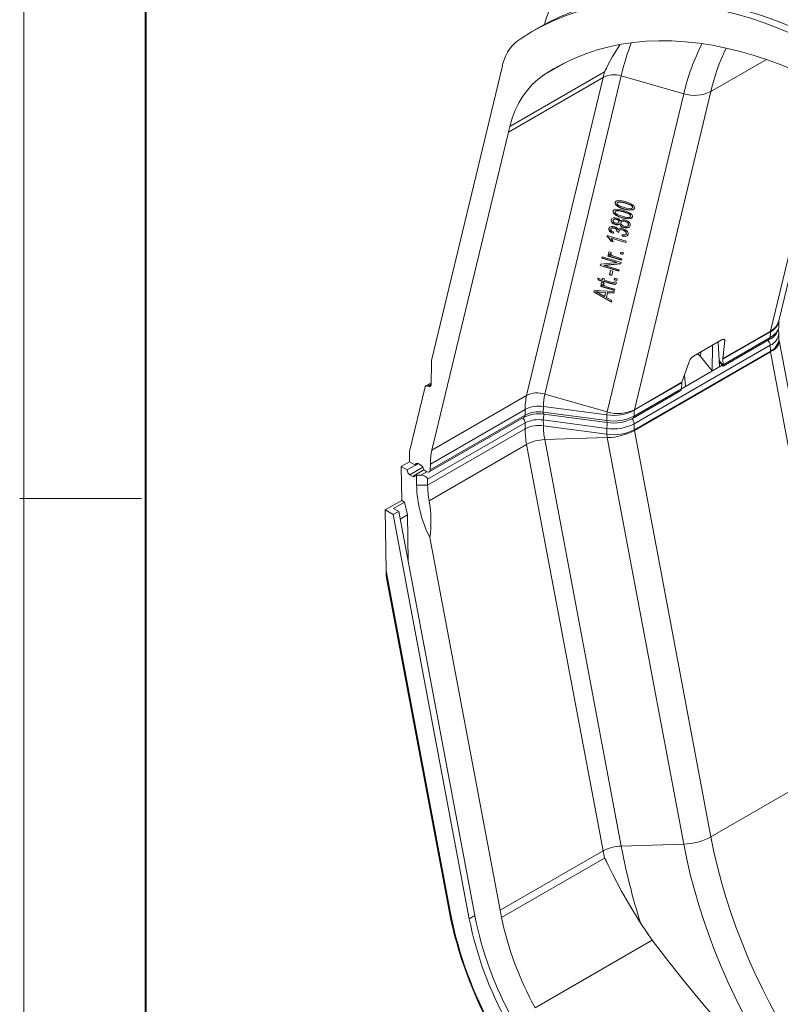
# Model space of a CAD drawing. Units: millimetres. Extents: x 0 to 9966, y 0 to 5940.
# Drawn here: x 0 to 388, y 448 to 950 of the extents above; entities that cross this region are included whole.
import ezdxf

# ---------------------------------------------------------------- set-up
doc = ezdxf.new("R2010")
doc.units = ezdxf.units.MM
doc.header["$LTSCALE"] = 15
doc.layers.get('0').update_dxf_attribs({"lineweight": 40, "plot": 0})
doc.layers.add('HAURATON_ConstructionSite_Hatching', color=8, linetype='Continuous', lineweight=15)
doc.layers.add('HAURATON_Frame_LOGO', color=1, linetype='Continuous', lineweight=20)

# ---------------------------------------------------------------- blocks, each defined once
blk = doc.blocks.new('3D_Ansicht')
at = {"layer": 'HAURATON_ConstructionSite_Hatching'}
for p, q in [((-1369.99, -903), (-1373.52, -905.04)), ((-1282.71, -936.01), (-1254.33, -919.62)), ((-1425.43, -1073.42), (-1389.25, -922.93)), ((-1368.22, -927.65), (-1356.6, -920.93)), ((-1337.77, -928.76), (-1386.18, -956.7)), ((-1385.47, -953.82), (-1337.06, -925.88)), ((-1376.85, -1091.34), (-1337.77, -928.76)), ((-1367.61, -1090.59), (-1328.53, -928.01)), ((-1328.53, -928.01), (-1296.56, -937.12)), ((-1252.23, -1058.43), (-1222.27, -933.79)), ((-1247.95, -1053.12), (-1219.6, -935.16)), ((-1335.64, -1099.7), (-1296.56, -937.12)), ((-1321.79, -1098.58), (-1282.71, -936.01)), ((-1425.26, -1119.28), (-1386.18, -956.7)), ((-1331.52, -992.58), (-1331.56, -992.71)), ((-1331.52, -992.58), (-1331.45, -992.43)), ((-1330.52, -992.82), (-1330.57, -992.95)), ((-1327.05, -995.91), (-1327.1, -996.04)), ((-1326.33, -992.89), (-1326.37, -993.02)), ((-1322.72, -995.39), (-1322.68, -995.26)), ((-1322.65, -995.19), (-1322.7, -995.32)), ((-1332.58, -997.01), (-1332.63, -997.14)), ((-1332.58, -997.01), (-1332.52, -996.87)), ((-1331.59, -997.25), (-1331.64, -997.38)), ((-1330.92, -1001.24), (-1330.96, -1001.37)), ((-1328.12, -1000.34), (-1328.16, -1000.48)), ((-1327.39, -997.32), (-1327.44, -997.45)), ((-1323.79, -999.82), (-1323.74, -999.69)), ((-1323.72, -999.62), (-1323.77, -999.75)), ((-1334.73, -1005.94), (-1334.78, -1006.07)), ((-1334.73, -1005.94), (-1334.64, -1005.81)), ((-1333.73, -1006.15), (-1333.82, -1006.38)), ((-1333.65, -1001.44), (-1333.7, -1001.58)), ((-1333.65, -1001.44), (-1333.56, -1001.3)), ((-1332.66, -1001.67), (-1332.74, -1001.9)), ((-1332.04, -1005.73), (-1332.08, -1005.86)), ((-1331.57, -1003.83), (-1331.62, -1003.96)), ((-1329.73, -1002.82), (-1329.64, -1002.59)), ((-1329.65, -1002.61), (-1329.7, -1002.74)), ((-1329.39, -1003.55), (-1329.44, -1003.68)), ((-1328.66, -1002.82), (-1328.71, -1002.95)), ((-1327.21, -1005.37), (-1327.26, -1005.5)), ((-1326.44, -1002.31), (-1326.48, -1002.45)), ((-1324.86, -1004.28), (-1324.82, -1004.15)), ((-1324.79, -1004.05), (-1324.83, -1004.18)), ((-1335.75, -1010.12), (-1335.64, -1009.66)), ((-1335.7, -1009.99), (-1335.75, -1010.12)), ((-1335.7, -1009.99), (-1335.63, -1009.67)), ((-1335.64, -1009.66), (-1325.97, -1012.52)), ((-1333.63, -1010.87), (-1333.68, -1011)), ((-1326.14, -1013.23), (-1333.68, -1011)), ((-1326.11, -1013.1), (-1333.63, -1010.87)), ((-1332.32, -1007.91), (-1332.7, -1008.55)), ((-1332.65, -1008.42), (-1332.7, -1008.55)), ((-1332.27, -1007.78), (-1332.65, -1008.42)), ((-1330.79, -1007.61), (-1330.75, -1007.51)), ((-1329.77, -1008), (-1330.79, -1007.61)), ((-1330.7, -1007.38), (-1330.75, -1007.51)), ((-1329.79, -1007.85), (-1330.74, -1007.48)), ((-1329.7, -1007.24), (-1329.75, -1007.37)), ((-1328.09, -1009.99), (-1328.07, -1009.24)), ((-1328.04, -1009.86), (-1328.09, -1009.99)), ((-1328.04, -1009.86), (-1328.03, -1009.11)), ((-1327.6, -1006.76), (-1327.65, -1006.89)), ((-1325.94, -1008.78), (-1325.9, -1008.64)), ((-1325.87, -1008.55), (-1325.91, -1008.68)), ((-1333.68, -1012.36), (-1333.73, -1012.49)), ((-1332.59, -1012.83), (-1333.73, -1012.49)), ((-1332.54, -1012.7), (-1333.68, -1012.36)), ((-1325.97, -1012.52), (-1326.14, -1013.23)), ((-1338.37, -1021.19), (-1338.2, -1020.46)), ((-1338.33, -1021.06), (-1338.37, -1021.19)), ((-1330.81, -1023.43), (-1338.37, -1021.19)), ((-1338.33, -1021.06), (-1338.18, -1020.47)), ((-1330.77, -1023.3), (-1338.33, -1021.06)), ((-1338.2, -1020.46), (-1328.57, -1023.32)), ((-1335.26, -1020.07), (-1335.11, -1019.43)), ((-1335.21, -1019.94), (-1335.26, -1020.07)), ((-1328.28, -1022.13), (-1335.26, -1020.07)), ((-1335.21, -1019.94), (-1335.09, -1019.44)), ((-1328.25, -1022), (-1335.21, -1019.94)), ((-1335.11, -1019.43), (-1334.05, -1019.75)), ((-1335, -1018.35), (-1335.05, -1018.48)), ((-1334.49, -1017.87), (-1333.45, -1018.44)), ((-1334, -1019.61), (-1334.05, -1019.75)), ((-1333.76, -1018.68), (-1333.82, -1018.84)), ((-1331.76, -1020.35), (-1328.11, -1021.43)), ((-1328.94, -1018.89), (-1328.75, -1018.08)), ((-1328.9, -1018.75), (-1328.94, -1018.89)), ((-1327.6, -1019.28), (-1328.94, -1018.89)), ((-1328.9, -1018.75), (-1328.73, -1018.09)), ((-1327.56, -1019.15), (-1328.9, -1018.75)), ((-1328.75, -1018.08), (-1327.4, -1018.48)), ((-1327.4, -1018.48), (-1327.6, -1019.28)), ((-1339.28, -1024.99), (-1339.1, -1024.21)), ((-1339.24, -1024.86), (-1339.28, -1024.99)), ((-1329.65, -1027.84), (-1339.28, -1024.99)), ((-1339.24, -1024.86), (-1339.08, -1024.21)), ((-1329.62, -1027.71), (-1339.24, -1024.86)), ((-1339.1, -1024.21), (-1330.81, -1023.43)), ((-1328.75, -1024.09), (-1337.04, -1024.87)), ((-1337, -1024.74), (-1337.04, -1024.87)), ((-1337.04, -1024.87), (-1329.48, -1027.11)), ((-1328.72, -1023.96), (-1337, -1024.74)), ((-1330.77, -1023.3), (-1330.81, -1023.43)), ((-1328.57, -1023.32), (-1328.75, -1024.09)), ((-1328.11, -1021.43), (-1328.28, -1022.13)), ((-1340.6, -1031.42), (-1338.16, -1032.14)), ((-1340.06, -1032.34), (-1340.6, -1031.42)), ((-1340.01, -1032.21), (-1340.45, -1031.47)), ((-1338.16, -1032.14), (-1337.99, -1031.43)), ((-1338.11, -1032.01), (-1337.98, -1031.44)), ((-1337.99, -1031.43), (-1337.07, -1031.71)), ((-1334.44, -1029.6), (-1333.92, -1027.44)), ((-1334.4, -1029.47), (-1334.44, -1029.6)), ((-1333.26, -1029.96), (-1334.44, -1029.6)), ((-1334.4, -1029.47), (-1333.91, -1027.44)), ((-1333.22, -1029.82), (-1334.4, -1029.47)), ((-1333.92, -1027.44), (-1332.74, -1027.79)), ((-1332.74, -1027.79), (-1333.26, -1029.96)), ((-1332.14, -1032.19), (-1331.95, -1031.38)), ((-1332.09, -1032.05), (-1331.93, -1031.39)), ((-1331.95, -1031.38), (-1330.6, -1031.78)), ((-1329.48, -1027.11), (-1329.65, -1027.84)), ((-1340.01, -1032.21), (-1340.06, -1032.34)), ((-1338.33, -1032.85), (-1340.06, -1032.34)), ((-1338.28, -1032.72), (-1340.01, -1032.21)), ((-1339, -1035.63), (-1338.85, -1034.99)), ((-1338.95, -1035.5), (-1339, -1035.63)), ((-1332.02, -1037.69), (-1339, -1035.63)), ((-1338.95, -1035.5), (-1338.83, -1035)), ((-1331.99, -1037.56), (-1338.95, -1035.5)), ((-1338.85, -1034.99), (-1337.79, -1035.31)), ((-1338.74, -1033.91), (-1338.79, -1034.04)), ((-1338.45, -1033.36), (-1338.33, -1032.85)), ((-1338.4, -1033.23), (-1338.45, -1033.36)), ((-1337.53, -1033.64), (-1338.45, -1033.36)), ((-1338.4, -1033.23), (-1338.28, -1032.72)), ((-1337.5, -1033.5), (-1338.4, -1033.23)), ((-1338.28, -1032.72), (-1338.33, -1032.85)), ((-1338.23, -1033.43), (-1337.19, -1034)), ((-1338.11, -1032.01), (-1338.16, -1032.14)), ((-1337.74, -1035.18), (-1337.79, -1035.31)), ((-1337.5, -1034.24), (-1337.56, -1034.41)), ((-1337.41, -1033.12), (-1337.53, -1033.64)), ((-1337.36, -1032.99), (-1337.41, -1033.12)), ((-1333.4, -1034.31), (-1337.41, -1033.12)), ((-1333.35, -1034.18), (-1337.36, -1032.99)), ((-1337.07, -1031.71), (-1337.24, -1032.42)), ((-1337.24, -1032.42), (-1333.16, -1033.63)), ((-1335.5, -1035.91), (-1331.85, -1036.99)), ((-1333.35, -1034.18), (-1333.4, -1034.31)), ((-1332.09, -1032.05), (-1332.14, -1032.19)), ((-1330.79, -1032.58), (-1332.14, -1032.19)), ((-1332.12, -1033.56), (-1332.07, -1033.43)), ((-1330.76, -1032.45), (-1332.09, -1032.05)), ((-1332.07, -1033.19), (-1331, -1033.4)), ((-1330.6, -1031.78), (-1330.79, -1032.58)), ((-1342.53, -1038.5), (-1342.34, -1037.68)), ((-1342.48, -1038.37), (-1342.53, -1038.5)), ((-1333.43, -1043.56), (-1342.53, -1038.5)), ((-1342.48, -1038.37), (-1342.32, -1037.68)), ((-1333.4, -1043.42), (-1342.48, -1038.37)), ((-1342.34, -1037.68), (-1332.14, -1038.18)), ((-1341.38, -1038.27), (-1341.42, -1038.41)), ((-1339.66, -1039.26), (-1336.99, -1040.73)), ((-1339.28, -1038.46), (-1339.33, -1038.59)), ((-1336.52, -1038.78), (-1339.33, -1038.59)), ((-1336.47, -1038.65), (-1339.28, -1038.46)), ((-1336.99, -1040.73), (-1336.52, -1038.78)), ((-1336.94, -1040.6), (-1336.99, -1040.73)), ((-1336.94, -1040.6), (-1336.47, -1038.65)), ((-1336.47, -1038.65), (-1336.52, -1038.78)), ((-1335.43, -1038.86), (-1336, -1041.26)), ((-1336, -1041.26), (-1333.23, -1042.75)), ((-1335.38, -1038.72), (-1335.43, -1038.86)), ((-1332.35, -1039.05), (-1335.43, -1038.86)), ((-1332.32, -1038.92), (-1335.38, -1038.72)), ((-1332.14, -1038.18), (-1332.35, -1039.05)), ((-1331.85, -1036.99), (-1332.02, -1037.69)), ((-1333.23, -1042.75), (-1333.43, -1043.56)), ((-1248.01, -1056.21), (-1247.95, -1055.66)), ((-1247.93, -1055.62), (-1247.89, -1052.85)), ((-1276.56, -1072.77), (-1252.28, -1058.75)), ((-1276.54, -1072.46), (-1252.23, -1058.43)), ((-1252.28, -1058.75), (-1252.32, -1061.68)), ((-1247.89, -1062.47), (-1247.93, -1059.5)), ((-1252.32, -1065.69), (-1321.88, -1105.85)), ((-1291.65, -1071.31), (-1276.85, -1062.77)), ((-1281.91, -1065.69), (-1282.08, -1078.79)), ((-1278.96, -1063.99), (-1278.31, -1076.61)), ((-1275.55, -1063.19), (-1276.54, -1072.46)), ((-1276.44, -1075.6), (-1252.32, -1061.68)), ((-1276.4, -1076.39), (-1252.84, -1062.79)), ((-1275.55, -1063.19), (-1276.1, -1062.51)), ((-1252.28, -1068.67), (-1252.32, -1065.69)), ((-1247.76, -1063.49), (-1247.89, -1062.58)), ((-1208.73, -1270.85), (-1247.8, -1063.15)), ((-1321.84, -1108.83), (-1252.28, -1068.67)), ((-1321.79, -1109.22), (-1252.23, -1069.06)), ((-1287.88, -1069.14), (-1287.97, -1071.49)), ((-1287.97, -1071.49), (-1282.08, -1078.79)), ((-1252.23, -1069.06), (-1213.15, -1276.76)), ((-1425.7, -1085.82), (-1425.53, -1074.26)), ((-1297.76, -1087.88), (-1276.9, -1075.83)), ((-1297.47, -1084.55), (-1293.6, -1073.61)), ((-1282.08, -1078.79), (-1278.31, -1076.61)), ((-1278.47, -1073.51), (-1276.45, -1076.01)), ((-1278.45, -1073.9), (-1276.45, -1076.38)), ((-1276.56, -1072.77), (-1276.44, -1075.6)), ((-1296.16, -1080.84), (-1295.73, -1086.67)), ((-1425.69, -1084.89), (-1428.3, -1086.4)), ((-1425.7, -1085.58), (-1427.3, -1086.5)), ((-1427.3, -1086.5), (-1427.12, -1086.61)), ((-1425.7, -1085.8), (-1427.12, -1086.61)), ((-1321.84, -1098.91), (-1297.56, -1084.89)), ((-1321.79, -1098.58), (-1297.47, -1084.55)), ((-1297.76, -1087.91), (-1297.56, -1084.89)), ((-1297.76, -1087.84), (-1295.73, -1086.67)), ((-1436.61, -1119.94), (-1428.68, -1086.96)), ((-1376.85, -1091.34), (-1425.26, -1119.28)), ((-1367.61, -1090.59), (-1335.64, -1099.7)), ((-1322.4, -1102.95), (-1298.84, -1089.35)), ((-1321.88, -1101.84), (-1297.76, -1087.91)), ((-1426.05, -1129.31), (-1377.64, -1101.37)), ((-1377.6, -1098.44), (-1426.01, -1126.39)), ((-1377.6, -1098.44), (-1377.64, -1101.37)), ((-1368.28, -1096.9), (-1368.32, -1099.81)), ((-1368.32, -1099.81), (-1335.86, -1104.13)), ((-1368.28, -1096.9), (-1335.82, -1101.22)), ((-1368.09, -1100.86), (-1335.63, -1105.19)), ((-1335.82, -1101.22), (-1335.86, -1104.13)), ((-1321.84, -1098.91), (-1321.88, -1101.84)), ((-1377.64, -1105.38), (-1427.46, -1134.14)), ((-1426.57, -1130.42), (-1378.16, -1102.48)), ((-1377.6, -1108.36), (-1377.64, -1105.38)), ((-1335.86, -1108.18), (-1368.32, -1103.85)), ((-1368.28, -1106.82), (-1368.32, -1103.85)), ((-1368.28, -1106.82), (-1335.82, -1111.14)), ((-1321.84, -1108.83), (-1321.88, -1105.85)), ((-1427.42, -1137.12), (-1377.6, -1108.36)), ((-1335.82, -1111.14), (-1335.86, -1108.18)), ((-1321.79, -1109.22), (-1282.71, -1316.91)), ((-1426.67, -1145.09), (-1376.85, -1116.33)), ((-1376.85, -1116.33), (-1337.77, -1324.03)), ((-1367.61, -1113.89), (-1335.64, -1112.87)), ((-1367.61, -1113.89), (-1328.53, -1321.59)), ((-1335.64, -1112.87), (-1296.56, -1320.56)), ((-1436.69, -1125.18), (-1436.61, -1119.94)), ((-1440.93, -1127.63), (-1436.69, -1125.18)), ((-1432.23, -1126.12), (-1437.89, -1129.38)), ((-1436.69, -1125.18), (-1433.65, -1126.94)), ((-1433.65, -1126.94), (-1432.23, -1126.12)), ((-1432.23, -1126.12), (-1430.82, -1126.94)), ((-1426.01, -1126.39), (-1426.05, -1129.31)), ((-1440.93, -1127.63), (-1440.67, -1144.93)), ((-1437.89, -1129.38), (-1440.93, -1127.63)), ((-1429.82, -1127.99), (-1436.47, -1131.83)), ((-1435.06, -1132.65), (-1436.47, -1131.83)), ((-1433.65, -1131.83), (-1435.06, -1132.65)), ((-1429.4, -1129.38), (-1433.65, -1131.83)), ((-1433.15, -1132.12), (-1433.65, -1131.83)), ((-1430.97, -1132.12), (-1427.82, -1130.3)), ((-1429.4, -1129.38), (-1427.82, -1130.3)), ((-1433.08, -1137.18), (-1433.15, -1132.12)), ((-1433.15, -1132.12), (-1430.97, -1132.12)), ((-1433.08, -1137.18), (-1427.42, -1137.12)), ((-1427.46, -1134.14), (-1427.42, -1137.12)), ((-1440.67, -1144.93), (-1449.16, -1149.82)), ((-1444.83, -1149.06), (-1439.17, -1145.79)), ((-1440.67, -1144.93), (-1439.17, -1145.79)), ((-1439.17, -1145.79), (-1437.75, -1152.32)), ((-1449.16, -1149.82), (-1445.01, -1152.22)), ((-1448.69, -1180.94), (-1449.16, -1149.82)), ((-1445.01, -1152.22), (-1442.18, -1150.58)), ((-1445.01, -1152.22), (-1406.15, -1358.76)), ((-1444.83, -1149.06), (-1442.18, -1150.58)), ((-1442.18, -1150.58), (-1403.32, -1357.12)), ((-1437.75, -1152.32), (-1441.45, -1154.46)), ((-1437.75, -1152.32), (-1437.4, -1176.01)), ((-1390.42, -1354.42), (-1426.26, -1163.97)), ((-1448.69, -1180.94), (-1415.77, -1355.91)), ((-1448.29, -1185.53), (-1416.32, -1355.47)), ((-1282.71, -1316.91), (-1213.15, -1276.76)), ((-1328.53, -1321.59), (-1296.56, -1320.56)), ((-1390.42, -1354.42), (-1337.77, -1324.03)), ((-1337.06, -1327.73), (-1389.71, -1358.12)), ((-1403.32, -1357.12), (-1406.15, -1358.76)), ((-1312.67, -1369.7), (-1318.51, -1361.18)), ((-1312.67, -1369.7), (-1372.46, -1404.21))]:
    blk.add_line(p, q, dxfattribs=at)
at = {"layer": 'HAURATON_ConstructionSite_Hatching', "flags": 128}
for points in [[(-1379.64, -908.85), (-1374.38, -905.55), (-1368.95, -902.55), (-1363.33, -899.86), (-1357.56, -897.5), (-1351.61, -895.45), (-1345.52, -893.72), (-1339.27, -892.32), (-1332.89, -891.24), (-1326.37, -890.49), (-1319.72, -890.06), (-1312.96, -889.97), (-1306.08, -890.2), (-1299.1, -890.75), (-1292.02, -891.64), (-1284.85, -892.85), (-1277.6, -894.39), (-1270.28, -896.24), (-1262.9, -898.42), (-1255.46, -900.92), (-1247.97, -903.73), (-1240.44, -906.86)], [(-1369.99, -903), (-1365.41, -900.51), (-1359.8, -897.82), (-1354.02, -895.45), (-1348.08, -893.41), (-1341.98, -891.68), (-1335.74, -890.28), (-1329.35, -889.2), (-1322.83, -888.45), (-1316.19, -888.02), (-1309.42, -887.92), (-1302.54, -888.16), (-1295.56, -888.71), (-1288.48, -889.6), (-1281.31, -890.81), (-1274.07, -892.34), (-1266.75, -894.2), (-1259.36, -896.38), (-1251.92, -898.88), (-1244.43, -901.69), (-1236.9, -904.82)], [(-1368.22, -927.65), (-1363.08, -924.42), (-1357.74, -921.51), (-1352.23, -918.92), (-1346.55, -916.66), (-1340.71, -914.73), (-1334.7, -913.12), (-1328.55, -911.85), (-1322.25, -910.92), (-1315.82, -910.32), (-1309.26, -910.06), (-1302.58, -910.13), (-1295.8, -910.54), (-1288.91, -911.29), (-1281.92, -912.37), (-1274.85, -913.78), (-1267.71, -915.53), (-1260.49, -917.6), (-1253.22, -920.01), (-1245.9, -922.74), (-1238.53, -925.79)], [(-1329.14, -912.13), (-1333.01, -918.14), (-1335.18, -922.19), (-1336.07, -924), (-1336.52, -924.92), (-1336.67, -925.23), (-1336.78, -925.45), (-1336.86, -925.59), (-1336.91, -925.69), (-1336.95, -925.76), (-1337, -925.83), (-1337.03, -925.85), (-1337.05, -925.87), (-1337.06, -925.88)], [(-1385.47, -953.82), (-1384.17, -949.58), (-1382.62, -945.59), (-1380.81, -941.86), (-1378.75, -938.42), (-1376.46, -935.26), (-1373.93, -932.4), (-1371.18, -929.86), (-1368.22, -927.65)], [(-1327.1, -996.04), (-1328.63, -995.53), (-1330.08, -994.85), (-1331.27, -993.89), (-1331.57, -993.3), (-1331.56, -992.71)], [(-1327.05, -995.91), (-1328.58, -995.4), (-1330.04, -994.72), (-1331.22, -993.76), (-1331.52, -993.17), (-1331.52, -992.58)], [(-1331.31, -996.14), (-1329.05, -996.28), (-1327.26, -996.73)], [(-1326.37, -993.02), (-1328.74, -992.46), (-1329.89, -992.47), (-1330.35, -992.66), (-1330.6, -993.03)], [(-1330.6, -993.03), (-1330.53, -993.48), (-1330.19, -993.89), (-1329.2, -994.52), (-1326.92, -995.32)], [(-1326.33, -992.89), (-1328.69, -992.33), (-1329.84, -992.33), (-1330.31, -992.53), (-1330.55, -992.9)], [(-1330.25, -991.71), (-1327.99, -991.85), (-1326.2, -992.29)], [(-1321.73, -995.63), (-1322.01, -996.14), (-1322.54, -996.48), (-1323.98, -996.68), (-1325.54, -996.45), (-1327.1, -996.04)], [(-1321.76, -995.62), (-1321.96, -996), (-1322.49, -996.35), (-1323.93, -996.55), (-1325.5, -996.32), (-1327.05, -995.91)], [(-1326.92, -995.32), (-1324.56, -995.88), (-1323.42, -995.88), (-1322.95, -995.68), (-1322.7, -995.32)], [(-1322.7, -995.32), (-1322.77, -994.87), (-1323.1, -994.46), (-1324.1, -993.83), (-1326.37, -993.02)], [(-1322.65, -995.19), (-1322.72, -994.74), (-1323.05, -994.32), (-1324.05, -993.7), (-1326.33, -992.89)], [(-1326.2, -992.29), (-1324.67, -992.81), (-1323.21, -993.49), (-1322.03, -994.44), (-1321.73, -995.04), (-1321.73, -995.63)], [(-1333.7, -1001.58), (-1333.28, -1000.89), (-1332.45, -1000.52), (-1331.63, -1000.48), (-1330.78, -1000.65)], [(-1330.96, -1001.37), (-1331.59, -1001.26), (-1332.18, -1001.34), (-1332.54, -1001.54), (-1332.72, -1001.86)], [(-1330.92, -1001.24), (-1331.55, -1001.13), (-1332.13, -1001.21), (-1332.49, -1001.41), (-1332.68, -1001.73)], [(-1328.16, -1000.48), (-1329.69, -999.96), (-1331.15, -999.28), (-1332.34, -998.33), (-1332.63, -997.73), (-1332.63, -997.14)], [(-1328.12, -1000.34), (-1329.65, -999.83), (-1331.1, -999.15), (-1332.29, -998.2), (-1332.59, -997.6), (-1332.58, -997.01)], [(-1327.44, -997.45), (-1329.8, -996.89), (-1330.95, -996.9), (-1331.42, -997.1), (-1331.66, -997.46)], [(-1331.66, -997.46), (-1331.59, -997.91), (-1331.26, -998.33), (-1330.26, -998.95), (-1327.99, -999.75)], [(-1327.39, -997.32), (-1329.76, -996.76), (-1330.91, -996.77), (-1331.37, -996.97), (-1331.61, -997.33)], [(-1329.65, -1002.61), (-1329.7, -1002.14), (-1330.04, -1001.69), (-1330.45, -1001.42), (-1330.92, -1001.24)], [(-1322.8, -1000.06), (-1323.07, -1000.57), (-1323.6, -1000.91), (-1325.04, -1001.11), (-1326.61, -1000.88), (-1328.16, -1000.48)], [(-1322.82, -1000.06), (-1323.03, -1000.44), (-1323.55, -1000.78), (-1325, -1000.98), (-1326.56, -1000.75), (-1328.12, -1000.34)], [(-1327.99, -999.75), (-1325.63, -1000.32), (-1324.48, -1000.31), (-1324.01, -1000.12), (-1323.77, -999.75)], [(-1323.77, -999.75), (-1323.83, -999.31), (-1324.17, -998.89), (-1325.16, -998.26), (-1327.44, -997.45)], [(-1323.72, -999.62), (-1323.79, -999.17), (-1324.12, -998.76), (-1325.11, -998.13), (-1327.39, -997.32)], [(-1327.26, -996.73), (-1325.74, -997.24), (-1324.28, -997.92), (-1323.09, -998.88), (-1322.8, -999.47), (-1322.8, -1000.06)], [(-1334.78, -1006.07), (-1334.36, -1005.4), (-1333.53, -1005.03), (-1332.72, -1004.98), (-1331.88, -1005.14)], [(-1332.7, -1008.55), (-1333.68, -1008.05), (-1334.45, -1007.36), (-1334.77, -1006.71), (-1334.78, -1006.07)], [(-1332.65, -1008.42), (-1333.63, -1007.91), (-1334.4, -1007.23), (-1334.73, -1006.58), (-1334.73, -1005.94)], [(-1332.08, -1005.86), (-1332.71, -1005.75), (-1333.28, -1005.83), (-1333.63, -1006.03), (-1333.8, -1006.35)], [(-1332.04, -1005.73), (-1332.66, -1005.62), (-1333.24, -1005.7), (-1333.58, -1005.9), (-1333.76, -1006.22)], [(-1331.62, -1003.96), (-1332.62, -1003.53), (-1333.38, -1002.85), (-1333.7, -1002.21), (-1333.7, -1001.58)], [(-1331.57, -1003.83), (-1332.57, -1003.4), (-1333.34, -1002.71), (-1333.65, -1002.08), (-1333.65, -1001.44)], [(-1332.72, -1001.86), (-1332.67, -1002.33), (-1332.33, -1002.77), (-1331.94, -1003.04), (-1331.48, -1003.22)], [(-1331.48, -1003.22), (-1330.84, -1003.34), (-1330.24, -1003.27), (-1329.88, -1003.07), (-1329.7, -1002.74)], [(-1329.7, -1002.74), (-1329.75, -1002.27), (-1330.09, -1001.82), (-1330.5, -1001.55), (-1330.96, -1001.37)], [(-1326.48, -1002.45), (-1327.29, -1002.3), (-1328.04, -1002.39), (-1328.5, -1002.64), (-1328.74, -1003.05)], [(-1328.74, -1003.05), (-1328.66, -1003.65), (-1328.21, -1004.21), (-1327.68, -1004.55), (-1327.08, -1004.78)], [(-1326.44, -1002.31), (-1327.24, -1002.17), (-1328, -1002.26), (-1328.45, -1002.51), (-1328.69, -1002.92)], [(-1327.48, -1006.14), (-1326.29, -1006.65), (-1325.36, -1007.46), (-1324.95, -1008.21), (-1324.93, -1008.96)], [(-1323.86, -1004.47), (-1324.35, -1005.25), (-1325.33, -1005.67), (-1326.28, -1005.7), (-1327.26, -1005.5)], [(-1323.91, -1004.5), (-1324.3, -1005.12), (-1325.28, -1005.54), (-1326.23, -1005.57), (-1327.21, -1005.37)], [(-1327.08, -1004.78), (-1326.28, -1004.93), (-1325.53, -1004.84), (-1325.07, -1004.59), (-1324.83, -1004.18)], [(-1324.83, -1004.18), (-1324.9, -1003.58), (-1325.35, -1003.01), (-1325.88, -1002.68), (-1326.48, -1002.45)], [(-1324.79, -1004.05), (-1324.86, -1003.45), (-1325.31, -1002.88), (-1325.84, -1002.54), (-1326.44, -1002.31)], [(-1326.32, -1001.72), (-1325.15, -1002.22), (-1324.25, -1003), (-1323.87, -1003.74), (-1323.86, -1004.47)], [(-1333.73, -1012.49), (-1334.66, -1011.08), (-1335.75, -1010.12)], [(-1333.68, -1012.36), (-1334.61, -1010.95), (-1335.7, -1009.99)], [(-1333.8, -1006.35), (-1333.73, -1006.89), (-1333.31, -1007.38), (-1332.32, -1007.91)], [(-1333.68, -1011), (-1332.97, -1012.01), (-1332.59, -1012.83)], [(-1329.78, -1007.47), (-1329.8, -1007.76), (-1329.77, -1008)], [(-1327.65, -1006.89), (-1328.41, -1006.75), (-1329.13, -1006.84), (-1329.56, -1007.08), (-1329.78, -1007.47)], [(-1327.6, -1006.76), (-1328.37, -1006.62), (-1329.08, -1006.7), (-1329.51, -1006.95), (-1329.73, -1007.34)], [(-1324.93, -1008.96), (-1325.39, -1009.69), (-1326.3, -1010.08), (-1328.09, -1009.99)], [(-1328.07, -1009.24), (-1326.59, -1009.28), (-1326.14, -1009.06), (-1325.91, -1008.68)], [(-1324.98, -1008.97), (-1325.34, -1009.56), (-1326.25, -1009.95), (-1328.04, -1009.86)], [(-1325.91, -1008.68), (-1326, -1008.06), (-1326.48, -1007.48), (-1327.03, -1007.13), (-1327.65, -1006.89)], [(-1325.87, -1008.55), (-1325.96, -1007.93), (-1326.44, -1007.35), (-1326.98, -1007), (-1327.6, -1006.76)], [(-1335.05, -1018.48), (-1334.81, -1018.1), (-1334.49, -1017.87)], [(-1334.05, -1019.75), (-1334.84, -1019.1), (-1335.03, -1018.79), (-1335.05, -1018.48)], [(-1334, -1019.61), (-1334.8, -1018.97), (-1334.98, -1018.66), (-1335, -1018.35)], [(-1333.45, -1018.44), (-1333.72, -1018.65), (-1333.83, -1018.87)], [(-1333.83, -1018.87), (-1333.81, -1019.16), (-1333.64, -1019.44), (-1333.17, -1019.79)], [(-1333.52, -1018.4), (-1333.67, -1018.52), (-1333.75, -1018.68)], [(-1333.17, -1019.79), (-1332.4, -1020.14), (-1331.76, -1020.35)], [(-1338.79, -1034.04), (-1338.55, -1033.66), (-1338.23, -1033.43)], [(-1337.79, -1035.31), (-1338.58, -1034.66), (-1338.77, -1034.36), (-1338.79, -1034.04)], [(-1337.74, -1035.18), (-1338.54, -1034.53), (-1338.72, -1034.22), (-1338.74, -1033.91)], [(-1337.19, -1034), (-1337.46, -1034.21), (-1337.57, -1034.43)], [(-1337.57, -1034.43), (-1337.55, -1034.72), (-1337.38, -1035), (-1336.91, -1035.35)], [(-1337.26, -1033.96), (-1337.41, -1034.08), (-1337.49, -1034.25)], [(-1336.91, -1035.35), (-1336.14, -1035.7), (-1335.5, -1035.91)], [(-1331.03, -1033.96), (-1331.29, -1034.44), (-1331.56, -1034.58), (-1331.91, -1034.64), (-1332.65, -1034.51), (-1333.4, -1034.31)], [(-1331.05, -1033.95), (-1331.25, -1034.3), (-1331.52, -1034.45), (-1331.86, -1034.51), (-1332.61, -1034.38), (-1333.35, -1034.18)], [(-1333.16, -1033.63), (-1332.75, -1033.74), (-1332.42, -1033.78)], [(-1332.1, -1033.51), (-1332.07, -1033.33), (-1332.07, -1033.19)], [(-1331, -1033.4), (-1330.99, -1033.71), (-1331.03, -1033.96)], [(-1339.33, -1038.59), (-1340.5, -1038.5), (-1341.42, -1038.41)], [(-1341.42, -1038.41), (-1340.42, -1038.87), (-1339.66, -1039.26)], [(-1339.28, -1038.46), (-1340.45, -1038.37), (-1341.38, -1038.27)], [(-1252.32, -1061.68), (-1250.71, -1060.58), (-1249.41, -1059.31), (-1248.52, -1057.96), (-1248.02, -1056.51), (-1247.98, -1055.62)], [(-1247.94, -1059.46), (-1248.09, -1058.15), (-1248.28, -1057.57)], [(-1247.8, -1063.15), (-1247.77, -1063.94), (-1247.96, -1064.8), (-1248.38, -1065.68), (-1249.03, -1066.56), (-1249.9, -1067.42), (-1250.97, -1068.26), (-1252.23, -1069.06)], [(-1289.6, -1070.13), (-1288.91, -1070.59), (-1287.97, -1071.49)], [(-1276.41, -1076.37), (-1276.42, -1076.4), (-1276.47, -1076.29), (-1276.45, -1076.01)], [(-1428.68, -1086.96), (-1428.6, -1086.74), (-1428.49, -1086.57), (-1428.35, -1086.43), (-1428.18, -1086.35), (-1427.98, -1086.31), (-1427.77, -1086.33), (-1427.54, -1086.39), (-1427.3, -1086.5)], [(-1282.71, -1316.91), (-1281.15, -1324.54), (-1279.35, -1332.23), (-1277.3, -1339.96), (-1275.02, -1347.72), (-1272.49, -1355.5), (-1269.74, -1363.29), (-1266.76, -1371.06), (-1263.56, -1378.81), (-1260.15, -1386.52), (-1256.52, -1394.18), (-1252.7, -1401.77), (-1248.68, -1409.29)], [(-1296.56, -1320.56), (-1295, -1328.28), (-1293.19, -1336.05), (-1291.13, -1343.87), (-1288.84, -1351.72), (-1286.32, -1359.6), (-1283.57, -1367.47), (-1280.59, -1375.34), (-1277.39, -1383.19), (-1273.98, -1391), (-1270.36, -1398.76), (-1266.54, -1406.46), (-1262.53, -1414.08), (-1258.32, -1421.62), (-1253.94, -1429.05), (-1249.38, -1436.36), (-1244.66, -1443.55), (-1239.78, -1450.6), (-1234.76, -1457.49)], [(-1318.51, -1361.18), (-1323.61, -1352.86), (-1328.37, -1344.64), (-1333.01, -1335.86), (-1335.18, -1331.39), (-1336.07, -1329.48), (-1336.52, -1328.55), (-1336.67, -1328.24), (-1336.78, -1328.03), (-1336.86, -1327.9), (-1336.91, -1327.82), (-1336.95, -1327.77), (-1337, -1327.73), (-1337.03, -1327.72), (-1337.05, -1327.73), (-1337.06, -1327.73)], [(-1234.76, -1457.49), (-1245.3, -1447.21), (-1255.72, -1436.61), (-1265.98, -1425.73), (-1276.05, -1414.6), (-1285.9, -1403.25), (-1295.5, -1391.7), (-1304.21, -1380.78), (-1312.67, -1369.7)]]:
    blk.add_lwpolyline(points, dxfattribs=at)
at = {"layer": 'HAURATON_ConstructionSite_Hatching'}
for centre, radius, start, end in [((-1321.19, -913.47), 47.93, 131.2396, 165.7681), ((-1367.83, -927.21), 21.85, 129.1954, 168.7095), ((-1355.82, -944.38), 42.78, 123.8425, 127.1236), ((-1195.74, -959.26), 136.42, 159.3095, 166.7591), ((-1188.61, -962.2), 110.82, 152.7915, 166.9253), ((-1177.46, -960.6), 108.08, 154.3272, 166.8462), ((-1190.58, -963.69), 151.28, 165.5265, 166.6507), ((-1332.24, -939.67), 12.24, 72.3653, 116.8707), ((-1291, -919.63), 18.36, 252.3653, 296.8707), ((-1238.99, -991.63), 151.28, 165.5265, 166.6507), ((-1331.31, -997.52), 1.38, 90.1676, 164.0024), ((-1330.24, -993.09), 1.38, 90.1676, 164.0024), ((-1331.28, -1003.02), 2.42, 23.1392, 78.1205), ((-1332.28, -1007.39), 1.54, 355.4002, 82.5917), ((-1332.23, -1007.25), 1.54, 355.4002, 82.5917), ((-1332.52, -1007.8), 2.73, 28.1668, 76.3901), ((-1330.75, -1002.08), 2.07, 245.2773, 309.2745), ((-1330.7, -1001.95), 2.07, 245.2773, 309.2745), ((-1328.54, -1008.15), 2.27, 62.2453, 133.6784), ((-1326.86, -1002.8), 2.73, 198.9661, 261.5992), ((-1326.81, -1002.66), 2.73, 198.9661, 261.5992), ((-1327.42, -1004.01), 2.54, 64.4038, 130.12), ((-1332.42, -1033.45), 0.329, 270.8342, 349.7222), ((-1256.31, -1055.12), 8.39, 294.221, 349.965), ((-1255.51, -1051.78), 7.69, 294.8303, 352.3752), ((-1256.13, -1050.91), 8.47, 297.4622, 344.9116), ((-1255.25, -1059.02), 7.29, 293.685, 356.4068), ((-1250.84, -1058.82), 1.44, 164.049, 177.2802), ((-1256.21, -1065.92), 3.89, 3.3684, 45.2836), ((-1253.56, -1061.78), 1.24, 305.3585, 4.6077), ((-1255.44, -1061.77), 7.59, 294.6393, 354.6902), ((-1249.9, -1068.54), 2.39, 183.155, 192.5781), ((-1421.68, -1074.3), 3.84, 166.8894, 179.4939), ((-1426.56, -1085.94), 0.87, 230.5632, 7.7157), ((-1344.53, -1098.32), 33.07, 167.8093, 180.2138), ((-1371.32, -1102.25), 12.24, 72.3653, 116.8707), ((-1338.93, -1096.8), 29.35, 167.7864, 180.1958), ((-1299.57, -1087.6), 1.87, 292.4674, 335.8525), ((-1370.57, -1111.99), 15.26, 81.3701, 117.4308), ((-1378.88, -1101.47), 1.24, 305.3585, 4.6077), ((-1370.69, -1116.83), 16.16, 80.7687, 117.4428), ((-1370.62, -1114.7), 15.07, 81.2259, 117.773), ((-1367.01, -1100.07), 1.34, 168.618, 216.2328), ((-1356.35, -1103.99), 11.97, 164.9649, 179.3441), ((-1332.37, -1081.69), 22.71, 261.1633, 297.5055), ((-1332.38, -1078.59), 22.89, 261.3701, 297.4308), ((-1328.81, -1101.26), 7.01, 167.1416, 179.6911), ((-1330.08, -1082.21), 18.36, 252.3653, 296.8707), ((-1323.11, -1101.94), 1.24, 304.9213, 4.6447), ((-1320.4, -1098.98), 1.44, 164.049, 177.2802), ((-1381.53, -1105.61), 3.89, 3.3684, 45.2836), ((-1370.72, -1118.45), 14.79, 80.68, 117.9183), ((-1370.57, -1121.9), 15.26, 81.3701, 117.4308), ((-1327.05, -1106.52), 41.23, 180.4166, 190.307), ((-1334.55, -1104.4), 1.34, 168.618, 216.2328), ((-1323.95, -1108.31), 11.91, 164.6574, 179.3647), ((-1332.45, -1085.59), 22.84, 261.3965, 297.5394), ((-1332.32, -1084.5), 20.92, 260.906, 298.2451), ((-1325.77, -1106.08), 3.9, 3.3626, 46.1499), ((-1331.2, -1108.04), 46.4, 180.3987, 190.2923), ((-1332.38, -1088.51), 22.89, 261.3701, 297.4308), ((-1325.68, -1110.98), 10.14, 180.9137, 190.7167), ((-1336.38, -1081.93), 30.94, 271.3668, 298.1477), ((-1319.46, -1108.7), 2.39, 183.155, 192.5781), ((-1367.12, -1134.51), 20.63, 91.3668, 118.1477), ((-1392.93, -1126.26), 33.07, 167.8093, 180.2138), ((-1432.78, -1126.8), 0.873, 50.7967, 189.214), ((-1432.47, -1129.52), 3.07, 2.6055, 57.3945), ((-1434.82, -1129.24), 3.07, 182.6055, 237.3945), ((-1434.51, -1131.97), 0.873, 230.7967, 9.214), ((-1427.13, -1129.46), 1.09, 230.5632, 7.7157), ((-1381.02, -1136.8), 46.4, 180.3987, 190.2923), ((-1369.48, -1135.26), 63.63, 181.7313, 206.8279), ((-1485.97, -1155.85), 60.26, 352.2497, 10.283), ((-1297.3, -1289.63), 30.94, 271.3668, 298.1477), ((-1328.04, -1342.21), 20.63, 91.3668, 118.1477), ((-1003.46, -1260.34), 330.79, 190.6708, 197.7492), ((-1032.28, -1267.11), 310.75, 190.5542, 191.2499), ((-1213.49, -1315.24), 206.78, 191.2188, 209.0462), ((-1415.68, -1355.24), 0.672, 199.1487, 262.8316), ((-1215.19, -1316.16), 204.48, 191.211, 209.0627), ((-1224.35, -1321.65), 182.46, 191.211, 209.0627), ((-1084.93, -1297.5), 310.75, 190.5542, 191.2499), ((-1227.22, -1323.59), 166.12, 191.9981, 209.0332), ((-1227.17, -1323.28), 182.46, 191.211, 209.0627)]:
    blk.add_arc(centre, radius, start, end, dxfattribs=at)
for centre, major_axis, ratio, start_param, end_param in [((-1277.07, -1064.13), (1.36, 1.49), 0.45627, 5.727046, 7.245483), ((-1292.12, -1072.82), (1.44, 1.65), 0.388136, 0.850625, 2.369062), ((-1275.65, -1073.98), (-0.66, 1.94), 0.323549, 0.567463, 0.789098), ((-1277.57, -1074.18), (-0.82, 2.41), 0.323549, 3.747254, 3.974092), ((-1295.63, -1085.52), (1.71, -1.2), 0.756657, 3.303906, 3.52554), ((-1300.17, -1087.23), (2.13, -1.49), 0.756657, 0.200511, 0.427349), ((-1431, -1134.18), (3.54, 0.03), 0.582397, 0.004286, 1.557629), ((-1447.27, -1180.13), (0.04, 7.54), 0.188138, 1.680404, 2.371741)]:
    blk.add_ellipse(centre, major_axis=major_axis, ratio=ratio, start_param=start_param, end_param=end_param, dxfattribs=at)
blk = doc.blocks.new('Zeichnungsformat_A3')
at = {"linetype": 'Continuous'}
for p, q in [((-420, 297), (-420, 0)), ((-417, 35.289), (-420.105, 35.289))]:
    blk.add_line(p, q, dxfattribs=at)
at = {"linetype": 'Continuous', "lineweight": 40}
blk.add_line((-416.895, 293.895), (-416.895, 3), dxfattribs=at)

msp = doc.modelspace()

# ---------------------------------------------------------------- block references
at = {"layer": 'HAURATON_ConstructionSite_Hatching', "xscale": 0.9974999999999998, "yscale": 0.9974999999999998, "zscale": 0.9974999999999998}
msp.add_blockref('3D_Ansicht', (1631.785, 1846.964), dxfattribs=at)
at = {"layer": 'HAURATON_Frame_LOGO', "xscale": 20, "yscale": 20, "zscale": 20}
msp.add_blockref('Zeichnungsformat_A3', (8402.091, 0), dxfattribs=at)

doc.saveas('drawing.dxf')
